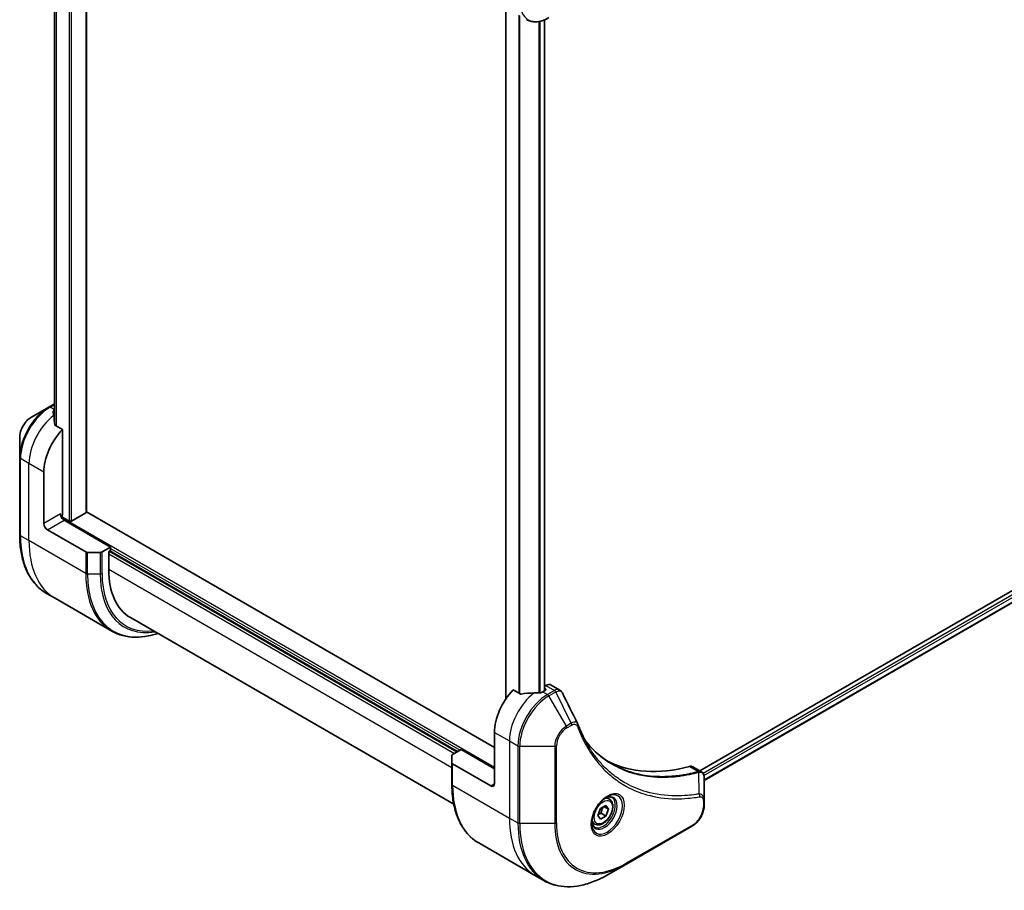
# Model space of a CAD drawing. Units: millimetres. Extents: x 0 to 8271, y 0 to 1405.
# Drawn here: x 494 to 681, y 373 to 539 of the extents above; entities that cross this region are included whole.
import ezdxf

# ---------------------------------------------------------------- set-up
doc = ezdxf.new("R2010")
doc.units = ezdxf.units.MM
doc.layers.add('Visible (ISO)', color=7, linetype='Continuous', lineweight=35)
doc.layers.add('Visible Narrow (ISO)', color=7, linetype='Continuous', lineweight=25)

msp = doc.modelspace()

# ---------------------------------------------------------------- linework, layer by layer
at = {"layer": 'Visible (ISO)'}
for p, q in [((506.3526, 444.9375), (506.3526, 600.5723)), ((500.2659, 590.7823), (500.2659, 462.2582)), ((586.2921, 541.0787), (586.2921, 409.3002)), ((593.6803, 538.7511), (593.6803, 410.8995)), ((769.4146, 479.9448), (623.3085, 395.5905)), ((770.074, 478.0526), (624.1041, 393.7769)), ((500.2659, 465.5607), (499.1962, 464.9432)), ((499.1962, 464.9432), (495.8678, 463.0215)), ((501.7747, 460.6479), (500.4372, 461.4201)), ((501.7747, 444.3864), (501.7747, 460.6479)), ((493.6429, 459.1679), (493.6429, 455.3246)), ((493.6429, 455.3246), (493.6429, 440.6276)), ((498.2391, 442.7534), (498.2391, 452.5514)), ((506.2648, 444.8151), (503.5071, 443.2229)), ((584.1526, 400.0915), (506.3526, 445.0093)), ((503.0828, 443.2229), (501.6711, 444.0379)), ((510.967, 438.2627), (502.1282, 443.3658)), ((498.9462, 441.5287), (506.2244, 437.3266)), ((510.967, 438.2627), (509.3457, 437.3266)), ((510.6135, 437.4054), (510.967, 437.6095)), ((510.6135, 433.9761), (510.6135, 437.4054)), ((510.8256, 437.5278), (577.0815, 399.275)), ((510.967, 437.6095), (510.967, 438.2627)), ((508.9922, 437.2421), (506.578, 437.2421)), ((500.3813, 428.5008), (498.7599, 429.4368)), ((511.195, 422.2575), (500.3813, 428.5008)), ((514.7556, 424.8205), (576.3833, 389.2398)), ((589.0255, 410.2736), (587.6881, 411.0457)), ((593.9435, 411.868), (593.6803, 411.716)), ((593.6803, 411.3288), (593.84, 411.2366)), ((594.9435, 411.967), (596.5873, 411.018)), ((593.84, 410.9917), (593.345, 410.7059)), ((584.1526, 402.9492), (584.1526, 393.1512)), ((576.0209, 397.1492), (576.0209, 398.543)), ((576.1673, 398.7471), (577.7886, 399.6832)), ((577.7886, 399.6832), (584.1526, 396.009)), ((576.0209, 397.1492), (576.0209, 393.0667)), ((583.4455, 392.743), (576.1673, 396.9451)), ((621.9221, 396.3909), (623.566, 395.4418)), ((624.1041, 390.0759), (624.1041, 394.3226)), ((606.0337, 390.2256), (605.4968, 390.5356)), ((604.3605, 388.4475), (605.3811, 389.0368)), ((605.0076, 388.8211), (605.8914, 388.3108)), ((605.3811, 389.0368), (605.8914, 388.3108)), ((624.1041, 388.9842), (624.1041, 390.0759)), ((603.8502, 387.1323), (604.3605, 388.4475)), ((604.3605, 386.4063), (603.8502, 387.1323)), ((605.3811, 386.9956), (604.3605, 386.4063)), ((604.4619, 387.5263), (605.3811, 386.9956)), ((605.8914, 388.3108), (605.3811, 386.9956)), ((603.2837, 385.4624), (602.7468, 385.7724)), ((609.1513, 377.7821), (621.8792, 385.1306)), ((581.1379, 381.8759), (591.9516, 375.6326)), ((605.8229, 375.8605), (609.1513, 377.7821)), ((591.9516, 375.6326), (593.5729, 374.6966))]:
    msp.add_line(p, q, dxfattribs=at)
for centre, major_axis, ratio, start_param, end_param in [((499.9362, 458.1035), (-0.8423, 9.7103), 0.07779162, 5.27600846, 5.36964529), ((500.3604, 457.8586), (4, 6.9282), 0.57735027, 0.80211789, 0.83034924), ((499.9362, 458.1035), (-0.8423, 9.7103), 0.07779162, 5.0684181, 5.27600846), ((503.896, 455.8174), (4, 6.9282), 0.57735027, 1.16979494, 2.35619449), ((506.0526, 444.9375), (0.3, 0), 0.57735027, 5.49778714, 6.28318531), ((502.1282, 444.1823), (-0.5, 0.866), 0.57735027, 0.78539816, 2.35619449), ((501.4211, 444.1823), (-0.25, -0.433), 0.57735027, 1.32748183, 2.35619449), ((503.2949, 443.3454), (0.3, 0), 0.57735027, 3.92699082, 5.49778714), ((498.9462, 442.3452), (0.5, -0.866), 0.57735027, 3.92699082, 5.49778714), ((506.578, 437.5307), (-0.5, 0), 0.57735027, 0.78539816, 1.57079633), ((508.9922, 437.5307), (-0.5, 0), 0.57735027, 1.57079633, 2.35619449), ((524.7556, 442.141), (-10, -17.3205), 0.57735027, 5.49778714, 6.28318531), ((589.8094, 406.2152), (-4, -6.9282), 0.57735027, 4.31138759, 5.49778714), ((593.6278, 411.1142), (0.3, 0), 0.57735027, 5.49778714, 7.06858347), ((593.9435, 410.235), (1, 1.7321), 0.57735027, 0, 0.78539816), ((593.7692, 403.929), (-12.4362, 0.8996), 0.5228786, 4.91764363, 5.12523399), ((593.7692, 403.929), (-12.4362, 0.8996), 0.5228786, 4.82400679, 4.91764363), ((593.345, 404.1739), (-4, -6.9282), 0.57735027, 3.92699082, 3.97194189), ((598.7052, 403.8283), (1.0849, 1.0898), 0.82737827, 5.92008942, 6.0121585), ((576.5209, 398.543), (-0.5, 0), 0.57735027, 5.49778714, 6.28318531), ((576.5209, 397.1492), (-0.5, 0), 0.57735027, 0, 0.78539816), ((630.8216, 442.9575), (-26, -45.0333), 0.57735027, 0.03285124, 0.523143), ((620.9221, 394.6588), (1, 1.7321), 0.57735027, 0, 0.523143), ((583.4455, 393.5595), (0.5, -0.866), 0.57735027, 5.49778714, 7.06858347)]:
    msp.add_ellipse(centre, major_axis=major_axis, ratio=ratio, start_param=start_param, end_param=end_param, dxfattribs=at)
for points, knots in [([(590.2592, 538.7883), (590.4948, 538.6523), (590.749, 538.5486), (591.2819, 538.4092), (591.5606, 538.3734), (592.1315, 538.3671), (592.4239, 538.3965), (593.015, 538.516), (593.3138, 538.6061), (593.9123, 538.8421), (594.2119, 538.9881), (594.5092, 539.1598)], [3.926990817, 3.926990817, 3.926990817, 3.926990817, 4.08407045, 4.08407045, 4.241150082, 4.241150082, 4.398229715, 4.398229715, 4.555309348, 4.555309348, 4.71238898, 4.71238898, 4.71238898, 4.71238898]), ([(500.1062, 464.2372), (500.0796, 464.2204), (500.0565, 464.1992), (500.0259, 464.153), (500.0184, 464.1279), (500.0184, 464.0991), (500.0188, 464.0935), (500.0196, 464.0879)], [0.1356732242, 0.1356732242, 0.1356732242, 0.1356732242, 0.1469944231, 0.1469944231, 0.158315622, 0.158315622, 0.1609890322, 0.1609890322, 0.1609890322, 0.1609890322]), ([(495.8678, 463.0215), (495.6217, 462.8794), (495.3847, 462.6981), (494.9406, 462.275), (494.7336, 462.0332), (494.3635, 461.5091), (494.2005, 461.2268), (493.9317, 460.6443), (493.8258, 460.3441), (493.6815, 459.7479), (493.6429, 459.452), (493.6429, 459.1679)], [1.57079633, 1.57079633, 1.57079633, 1.57079633, 1.88495559, 1.88495559, 2.19911486, 2.19911486, 2.51327412, 2.51327412, 2.82743339, 2.82743339, 3.14159265, 3.14159265, 3.14159265, 3.14159265]), ([(500.3506, 461.5495), (500.3534, 461.5265), (500.3606, 461.5035), (500.3878, 461.4572), (500.4107, 461.4354), (500.4372, 461.4201)], [-0.0201836507, -0.0201836507, -0.0201836507, -0.0201836507, -0.0112759257, -0.0112759257, 0, 0, 0, 0]), ([(498.7599, 429.4368), (498.1054, 429.8147), (497.5026, 430.2819), (496.419, 431.3785), (495.9382, 432.0076), (495.1094, 433.4074), (494.7613, 434.1779), (494.2032, 435.8393), (493.993, 436.7302), (493.7129, 438.6107), (493.6429, 439.6003), (493.6429, 440.6276)], [2.35619449, 2.35619449, 2.35619449, 2.35619449, 2.513274123, 2.513274123, 2.670353756, 2.670353756, 2.827433388, 2.827433388, 2.984513021, 2.984513021, 3.141592654, 3.141592654, 3.141592654, 3.141592654]), ([(511.195, 422.2575), (511.8495, 421.8796), (512.5555, 421.5912), (514.0469, 421.201), (514.8322, 421.0992), (516.4588, 421.0813), (517.3001, 421.1651), (518.7487, 421.458), (519.3465, 421.6194), (519.9495, 421.8218)], [3.926990817, 3.926990817, 3.926990817, 3.926990817, 4.08407045, 4.08407045, 4.241150082, 4.241150082, 4.398229715, 4.398229715, 4.506045066, 4.506045066, 4.506045066, 4.506045066]), ([(596.5873, 411.018), (596.6306, 410.9929), (596.6721, 410.965), (596.7507, 410.9043), (596.7878, 410.8716), (596.8573, 410.8022), (596.8897, 410.7655), (596.9499, 410.6893), (596.9776, 410.6497), (597.0288, 410.5681), (597.0522, 410.5262), (597.0735, 410.4833)], [0.1178779852, 0.1178779852, 0.1178779852, 0.1178779852, 0.1308517681, 0.1308517681, 0.143825551, 0.143825551, 0.1567993339, 0.1567993339, 0.1697731168, 0.1697731168, 0.1827468997, 0.1827468997, 0.1827468997, 0.1827468997]), ([(589.0255, 410.2736), (589.0526, 410.258), (589.0868, 410.2472), (589.1519, 410.2406), (589.1817, 410.2419), (589.2105, 410.2462)], [0.093260715, 0.093260715, 0.093260715, 0.093260715, 0.1047444472, 0.1047444472, 0.1134564756, 0.1134564756, 0.1134564756, 0.1134564756]), ([(592.8515, 410.4914), (592.8606, 410.4912), (592.8696, 410.4914), (592.9162, 410.4933), (592.9564, 410.4995), (593.0304, 410.5207), (593.0641, 410.5358), (593.0908, 410.5526)], [0.1103900742, 0.1103900742, 0.1103900742, 0.1103900742, 0.1130634845, 0.1130634845, 0.1243846834, 0.1243846834, 0.1357058823, 0.1357058823, 0.1357058823, 0.1357058823]), ([(600.0396, 404.5283), (600.1657, 404.1904), (600.2927, 403.8684), (600.5609, 403.2247), (600.7001, 402.9082), (600.9883, 402.2863), (601.1374, 401.9809), (601.4455, 401.3813), (601.6044, 401.0871), (601.9318, 400.5103), (602.1004, 400.2277), (602.2737, 399.9509)], [0, 0, 0, 0, 0.160255913, 0.160255913, 0.320511826, 0.320511826, 0.480767738, 0.480767738, 0.641023651, 0.641023651, 0.801279564, 0.801279564, 0.801279564, 0.801279564]), ([(606.5213, 396.9429), (606.0474, 397.2165), (605.5867, 397.513), (604.693, 398.151), (604.26, 398.4925), (603.4227, 399.2198), (603.0186, 399.6055), (602.2402, 400.4201), (601.866, 400.8491), (601.4916, 401.3191), (601.4757, 401.3392), (601.4598, 401.3592)], [2.73884789, 2.73884789, 2.73884789, 2.73884789, 3.0315659, 3.0315659, 3.32428391, 3.32428391, 3.61700192, 3.61700192, 3.90971993, 3.90971993, 3.92272088, 3.92272088, 3.92272088, 3.92272088]), ([(623.566, 395.4418), (623.6448, 395.3963), (623.7157, 395.3393), (623.8373, 395.2114), (623.8882, 395.1406), (623.9717, 394.9923), (624.0045, 394.9147), (624.0553, 394.7556), (624.0734, 394.6741), (624.0974, 394.5085), (624.1034, 394.4244), (624.1041, 394.3392)], [0.07890981, 0.07890981, 0.07890981, 0.07890981, 0.102485407, 0.102485407, 0.126061004, 0.126061004, 0.149636601, 0.149636601, 0.173212198, 0.173212198, 0.196787795, 0.196787795, 0.196787795, 0.196787795]), ([(581.1379, 381.8759), (580.4834, 382.2538), (579.8806, 382.721), (578.797, 383.8176), (578.3162, 384.4467), (577.4874, 385.8465), (577.1393, 386.617), (576.5811, 388.2784), (576.371, 389.1693), (576.0908, 391.0498), (576.0209, 392.0394), (576.0209, 393.0667)], [3.926990817, 3.926990817, 3.926990817, 3.926990817, 4.08407045, 4.08407045, 4.241150082, 4.241150082, 4.398229715, 4.398229715, 4.555309348, 4.555309348, 4.71238898, 4.71238898, 4.71238898, 4.71238898]), ([(605.6158, 390.642), (605.3392, 390.4823), (605.0545, 390.2694), (604.5005, 389.7525), (604.2315, 389.4476), (603.7404, 388.7752), (603.5188, 388.4072), (603.1492, 387.6489), (603.0013, 387.2586), (602.7941, 386.5015), (602.7343, 386.1346), (602.7156, 385.7367), (602.7141, 385.6759), (602.7141, 385.6162)], [6.28318531, 6.28318531, 6.28318531, 6.28318531, 6.58198846, 6.58198846, 6.88431564, 6.88431564, 7.18953753, 7.18953753, 7.49504782, 7.49504782, 7.7981246, 7.7981246, 7.85398163, 7.85398163, 7.85398163, 7.85398163]), ([(605.3524, 390.4755), (605.3901, 390.4927), (605.4273, 390.5085), (605.5763, 390.5672), (605.6837, 390.5991), (605.8848, 390.6398), (605.9785, 390.6486), (606.1498, 390.6467), (606.2274, 390.6361), (606.3684, 390.5992), (606.4319, 390.573), (606.4908, 390.539)], [0.105628495, 0.105628495, 0.105628495, 0.105628495, 0.157079633, 0.157079633, 0.314159265, 0.314159265, 0.471238898, 0.471238898, 0.628318531, 0.628318531, 0.785398163, 0.785398163, 0.785398163, 0.785398163]), ([(606.0337, 390.2256), (606.1821, 390.1399), (606.3097, 390.0196), (606.5171, 389.7206), (606.5925, 389.5385), (606.6892, 389.1174), (606.7024, 388.8734), (606.6605, 388.3567), (606.6029, 388.0831), (606.4248, 387.54), (606.3048, 387.2707), (606.0153, 386.7607), (605.846, 386.5201), (605.4725, 386.089), (605.2682, 385.8987), (604.8398, 385.588), (604.6155, 385.468), (604.1691, 385.3208), (603.946, 385.2913), (603.5733, 385.3346), (603.4202, 385.3836), (603.2837, 385.4624)], [3.92699082, 3.92699082, 3.92699082, 3.92699082, 4.19278519, 4.19278519, 4.48240969, 4.48240969, 4.81050461, 4.81050461, 5.14921548, 5.14921548, 5.48534867, 5.48534867, 5.81990807, 5.81990807, 6.15582351, 6.15582351, 6.49447577, 6.49447577, 6.82407541, 6.82407541, 7.06858347, 7.06858347, 7.06858347, 7.06858347]), ([(624.1041, 388.9842), (624.1041, 388.7001), (624.0656, 388.4042), (623.9213, 387.808), (623.8154, 387.5078), (623.5465, 386.9253), (623.3835, 386.643), (623.0135, 386.1189), (622.8064, 385.8771), (622.3623, 385.454), (622.1253, 385.2727), (621.8792, 385.1306)], [1.57079633, 1.57079633, 1.57079633, 1.57079633, 1.88495559, 1.88495559, 2.19911486, 2.19911486, 2.51327412, 2.51327412, 2.82743339, 2.82743339, 3.14159265, 3.14159265, 3.14159265, 3.14159265]), ([(603.2408, 384.9099), (603.1819, 384.9439), (603.1274, 384.9858), (603.025, 385.0895), (602.977, 385.1514), (602.8898, 385.2988), (602.8506, 385.3842), (602.7852, 385.5788), (602.7591, 385.6878), (602.7355, 385.8461), (602.7306, 385.8863), (602.7266, 385.9275)], [3.926990817, 3.926990817, 3.926990817, 3.926990817, 4.08407045, 4.08407045, 4.241150082, 4.241150082, 4.398229715, 4.398229715, 4.555309348, 4.555309348, 4.606760485, 4.606760485, 4.606760485, 4.606760485]), ([(593.5729, 374.6966), (594.2274, 374.3187), (594.9334, 374.0302), (596.4248, 373.6401), (597.2101, 373.5383), (598.8367, 373.5204), (599.6781, 373.6042), (601.396, 373.9515), (602.2726, 374.215), (604.0412, 374.9126), (604.9332, 375.3468), (605.8229, 375.8605)], [2.35619449, 2.35619449, 2.35619449, 2.35619449, 2.513274123, 2.513274123, 2.670353756, 2.670353756, 2.827433388, 2.827433388, 2.984513021, 2.984513021, 3.141592654, 3.141592654, 3.141592654, 3.141592654])]:
    msp.add_open_spline(points, degree=3, knots=knots, dxfattribs=at)
msp.add_open_spline([(597.0735, 410.4833), (598.045, 408.5343), (599.0176, 406.5859), (599.9919, 404.6381)], degree=3, dxfattribs=at)
for points, weights in [([(604.4619, 387.5263), (604.5648, 388.2353), (604.9258, 388.7739)], [1, 1.14666441016, 1.01523736138]), ([(603.9158, 387.3015), (604.1391, 387.4234), (604.4619, 387.5263)], [1.07672477615, 1.07039454817, 1])]:
    msp.add_rational_spline(points, weights, degree=2, dxfattribs=at)
at = {"layer": 'Visible Narrow (ISO)'}
for p, q in [((503.0828, 602.4397), (503.0828, 443.2229)), ((503.5071, 443.2229), (503.5071, 602.1948)), ((506.2648, 600.605), (506.2648, 444.8151)), ((500.2671, 462.2482), (500.2671, 590.7818)), ((500.5981, 590.6766), (500.5981, 461.3272)), ((500.6847, 461.2772), (500.6847, 590.6563)), ((586.38, 409.4299), (586.38, 541.028)), ((588.778, 539.6435), (588.778, 410.4165)), ((588.963, 410.3097), (588.963, 539.5367)), ((593.5925, 538.716), (593.5925, 410.8488)), ((592.604, 538.4344), (592.604, 410.4934)), ((592.8433, 410.4915), (592.8433, 538.483)), ((769.9095, 479.4141), (623.9005, 395.1158)), ((624.0617, 394.7189), (770.1217, 479.0467)), ((770.1274, 478.1849), (624.1041, 393.8783)), ((499.4462, 464.9184), (500.2659, 465.3916)), ((500.2659, 464.4452), (499.4462, 464.9184)), ((500.1062, 463.4812), (500.1062, 464.2372)), ((495.4107, 454.1844), (493.7894, 455.1204)), ((493.7894, 440.4235), (493.7894, 455.1204)), ((498.2391, 452.5514), (495.4107, 454.1844)), ((495.4107, 439.4874), (495.4107, 454.1844)), ((501.4211, 444.5905), (498.2391, 442.7534)), ((498.9462, 441.5287), (502.1282, 443.3658)), ((584.1526, 396.2539), (501.6232, 443.9023)), ((495.4107, 439.4874), (493.7894, 440.4235)), ((506.2244, 433.2441), (495.4107, 439.4874)), ((506.2244, 437.3266), (506.2244, 433.2441)), ((509.3457, 433.2441), (509.3457, 437.3266)), ((576.9401, 399.1933), (510.6842, 437.4462)), ((510.967, 438.0177), (577.5765, 399.5607)), ((506.578, 433.1596), (506.578, 437.2421)), ((508.9922, 437.2421), (508.9922, 433.1596)), ((510.6135, 436.9971), (576.5158, 398.9484)), ((576.0209, 396.2131), (510.6135, 433.9761)), ((506.578, 433.1596), (508.9922, 433.1596)), ((593.84, 411.2366), (593.84, 410.9917)), ((593.9435, 411.868), (595.5647, 410.9319)), ((593.345, 410.7059), (594.2592, 410.1781)), ((595.5539, 410.9256), (594.2592, 410.1781)), ((594.5092, 409.9142), (595.8039, 410.6617)), ((597.8376, 404.1492), (594.5092, 409.9142)), ((598.7831, 404.6951), (595.8039, 410.6617)), ((598.7831, 404.6951), (597.8376, 404.1492)), ((597.9412, 403.8007), (598.8866, 404.3466)), ((584.1526, 402.9492), (586.981, 401.3162)), ((586.981, 401.3162), (586.981, 386.6193)), ((586.981, 401.3162), (588.6023, 400.3801)), ((588.6023, 400.3801), (588.6023, 385.6832)), ((588.9559, 385.5987), (588.9559, 400.2956)), ((588.9559, 400.2956), (595.6127, 400.2956)), ((595.6127, 400.2956), (595.6127, 385.5987)), ((595.9663, 385.6832), (595.9663, 400.3801)), ((576.1673, 392.8626), (576.1673, 396.9451)), ((621.2888, 396.4477), (622.9903, 395.4653)), ((623.1629, 391.2113), (623.0584, 395.3527)), ((576.1673, 392.8626), (586.981, 386.6193)), ((584.1526, 393.1512), (583.4455, 392.743)), ((623.9577, 389.8718), (623.9577, 388.7801)), ((586.981, 386.6193), (588.6023, 385.6832)), ((595.6127, 385.5987), (588.9559, 385.5987)), ((621.9828, 385.3595), (609.2549, 378.011))]:
    msp.add_line(p, q, dxfattribs=at)
for centre, major_axis, ratio, start_param, end_param in [((594.5092, 545.5722), (-3.9268, -6.8014), 0.57735027, 5.49778714, 7.06858347), ((499.1962, 458.5308), (-3.9268, -6.8014), 0.57735027, 3.92699082, 5.49778714), ((499.4462, 458.3864), (4, 6.9282), 0.57735027, 0.78539816, 2.35619449), ((499.4462, 464.5101), (-0.25, 0.433), 0.57735027, 5.49778714, 6.28318531), ((495.8678, 460.4524), (1.5732, 2.7249), 0.57735027, 0.78539816, 2.35619449), ((501.0675, 457.4504), (4, 6.9282), 0.57735027, 0.95284624, 2.35619449), ((494.1429, 455.3246), (-0.5, 0), 0.57735027, 0, 0.78539816), ((494.1429, 440.6276), (-0.5, 0), 0.57735027, 0, 0.78539816), ((510.7599, 450.2215), (-12, -20.7846), 0.57735027, 5.49778714, 6.28318531), ((512.3813, 449.2854), (-12, -20.7846), 0.57735027, 5.49778714, 6.28318531), ((523.195, 443.0421), (-12, -20.7846), 0.57735027, 5.49778714, 6.28318531), ((506.578, 433.4483), (0.5, 0), 0.57735027, 3.92699082, 4.71238898), ((523.445, 442.8978), (-11.9268, -20.6578), 0.57735027, 5.49778714, 6.85954973), ((508.9922, 433.4483), (-0.5, 0), 0.57735027, 1.57079633, 2.35619449), ((524.6521, 442.2008), (-11.0732, -19.1794), 0.57735027, 5.49778714, 6.72709511), ((524.7556, 442.141), (-10.8964, -18.8732), 0.57735027, 5.49778714, 6.69165342), ((592.6379, 404.5822), (-4, -6.9282), 0.57735027, 4.0944389, 5.49778714), ((594.2592, 403.6461), (-4, -6.9282), 0.57735027, 3.92699082, 5.49778714), ((594.5092, 403.5018), (3.9268, 6.8014), 0.57735027, 0.78539816, 2.35619449), ((594.2592, 409.7699), (0.25, -0.433), 0.57735027, 1.57079633, 2.35619449), ((595.5539, 410.5174), (-0.25, 0.433), 0.57735027, 4.71238898, 5.49778714), ((595.5647, 410.5237), (0.2535, -0.431), 0.58272546, 1.56556184, 2.35147354), ((597.8376, 401.5801), (-1.5732, -2.7249), 0.57735027, 3.92699082, 5.49778714), ((597.9412, 401.5203), (1.3964, 2.4187), 0.57735027, 0.78539816, 2.35619449), ((597.5876, 404.0048), (-0.25, 0.433), 0.57735027, 3.92699082, 4.71238898), ((598.5331, 404.5507), (-0.25, 0.433), 0.57735027, 3.92699082, 4.71238898), ((599.5712, 404.3534), (0.4684, 0.1749), 0.7371107, 5.25887382, 6.28318531), ((588.9559, 400.5843), (0.5, 0), 0.57735027, 3.92699082, 4.71238898), ((595.6127, 400.5843), (-0.5, 0), 0.57735027, 1.57079633, 2.35619449), ((622.8512, 395.0019), (-0.1282, 0.4833), 0.70765843, 5.32110362, 5.66947619), ((622.8986, 395.0181), (0.192, -0.4617), 0.7825254, 2.02708248, 2.42717461), ((576.5209, 393.0667), (-0.5, 0), 0.57735027, 0, 0.78539816), ((593.1379, 402.6605), (-12, -20.7846), 0.57735027, 5.49778714, 6.28318531), ((605.6158, 387.2914), (2.0518, 3.5538), 0.57735027, 2.35619449, 7.06858347), ((605.1158, 387.5801), (-1.6982, -2.9414), 0.57735027, 5.59811367, 10.10984959), ((604.8658, 387.7244), (1.625, 2.8146), 0.57735027, 3.14159265, 6.28318531), ((604.6587, 387.844), (1.375, 2.3816), 0.57735027, 0, 0.56017967), ((622.9142, 390.8763), (-0.0828, 0.4931), 0.7371107, 4.16590415, 5.32901143), ((621.9828, 387.6399), (-1.3964, -2.4187), 0.57735027, 0.78539816, 2.35619449), ((623.6041, 390.0759), (0.5, 0), 0.57735027, 5.49778714, 6.28318531), ((623.6041, 388.9842), (0.5, 0), 0.57735027, 5.49778714, 6.28318531), ((603.9516, 396.4172), (-12, -20.7846), 0.57735027, 5.49778714, 6.28318531), ((605.5729, 395.4812), (-12, -20.7846), 0.57735027, 5.49778714, 6.28318531), ((588.9559, 385.8873), (0.5, 0), 0.57735027, 3.92699082, 4.71238898), ((605.8229, 395.3368), (-11.9268, -20.6578), 0.57735027, 5.49778714, 7.06858347), ((595.6127, 385.8873), (-0.5, 0), 0.57735027, 1.57079633, 2.35619449), ((609.1513, 393.4152), (-9.5732, -16.5813), 0.57735027, 5.49778714, 7.06858347), ((609.2549, 393.3554), (-9.3964, -16.2751), 0.57735027, 5.49778714, 7.06858347), ((604.6587, 387.844), (-1.375, -2.3816), 0.57735027, 5.72300564, 6.28318531), ((621.6292, 385.5636), (0.25, -0.433), 0.57735027, 0, 0.78539816), ((608.9013, 378.2152), (0.25, -0.433), 0.57735027, 0, 0.78539816)]:
    msp.add_ellipse(centre, major_axis=major_axis, ratio=ratio, start_param=start_param, end_param=end_param, dxfattribs=at)
for centre, major_axis in [((605.7193, 387.2316), (2.2286, 3.86)), ((604.8708, 387.7215), (1.225, 2.1218))]:
    msp.add_ellipse(centre, major_axis=major_axis, ratio=0.57735027, dxfattribs=at)
for points, knots in [([(596.5871, 411.0178), (596.5144, 411.0598), (596.4356, 411.0895), (596.1139, 411.1529), (595.837, 411.0913), (595.5647, 410.9319)], [-0.117877985, -0.117877985, -0.117877985, -0.117877985, -0.087259675, -0.087259675, 0, 0, 0, 0]), ([(595.5647, 410.9319), (595.5629, 410.9309), (595.5611, 410.9298), (595.5575, 410.9277), (595.5557, 410.9267), (595.5539, 410.9256)], [0.00000000001, 0.00000000001, 0.00000000001, 0.00000000001, 0.00076834266, 0.00076834266, 0.00153668531, 0.00153668531, 0.00153668531, 0.00153668531]), ([(595.8039, 410.6617), (595.8061, 410.6629), (595.8084, 410.6642), (595.8128, 410.6667), (595.815, 410.6679), (595.8172, 410.6691)], [-0.00153668531, -0.00153668531, -0.00153668531, -0.00153668531, -0.00076834266, -0.00076834266, -0.00000000001, -0.00000000001, -0.00000000001, -0.00000000001]), ([(595.8172, 410.6691), (596.0673, 410.8104), (596.3154, 410.8736), (596.6968, 410.8342), (596.8436, 410.7666), (597.0014, 410.6037), (597.0416, 410.5476), (597.0736, 410.4833)], [0, 0, 0, 0, 0.087259675, 0.087259675, 0.154661595, 0.154661595, 0.1827469, 0.1827469, 0.1827469, 0.1827469]), ([(599.992, 404.6381), (599.9553, 404.7122), (599.8989, 404.7691), (599.7209, 404.882), (599.5793, 404.9113), (599.3026, 404.8957), (599.1731, 404.8662), (598.9553, 404.7834), (598.8697, 404.7432), (598.7831, 404.6951)], [-0.177440356, -0.177440356, -0.177440356, -0.177440356, -0.14010274, -0.14010274, -0.077834855, -0.077834855, -0.029936483, -0.029936483, 0, 0, 0, 0]), ([(598.8866, 404.3466), (598.9572, 404.3873), (599.0278, 404.4206), (599.2082, 404.4864), (599.3163, 404.5065), (599.5471, 404.5025), (599.6647, 404.4634), (599.8298, 404.329), (599.8874, 404.2494), (599.9247, 404.1493)], [0, 0, 0, 0, 0.029936483, 0.029936483, 0.077834855, 0.077834855, 0.14010274, 0.14010274, 0.187502416, 0.187502416, 0.187502416, 0.187502416]), ([(599.9247, 404.1493), (599.9518, 404.0767), (599.9792, 404.0042), (600.0405, 403.8438), (600.0745, 403.7559), (600.159, 403.5411), (600.2099, 403.4145), (600.3286, 403.1253), (600.3969, 402.9631), (600.5571, 402.5932), (600.6498, 402.3863), (600.868, 401.9157), (600.9949, 401.6536), (601.295, 401.0598), (601.4707, 400.7309), (601.8724, 400.0185), (602.1012, 399.6382), (602.6558, 398.7738), (602.9884, 398.2977), (603.7876, 397.2466), (604.2644, 396.6847), (605.4164, 395.4693), (606.1082, 394.839), (607.6124, 393.6615), (608.4297, 393.1218), (610.4956, 391.9861), (611.7832, 391.4588), (614.8987, 390.5732), (616.7729, 390.3132), (619.4818, 390.2916), (620.2434, 390.3212), (621.5411, 390.4308), (622.0713, 390.4916), (622.759, 390.5908), (622.9124, 390.6142), (623.1332, 390.6498), (623.2005, 390.6609), (623.2678, 390.6722)], [0, 0, 0, 0, 0.0344265, 0.0344265, 0.07650467, 0.07650467, 0.1377084, 0.1377084, 0.21727325, 0.21727325, 0.32070756, 0.32070756, 0.45517217, 0.45517217, 0.62997615, 0.62997615, 0.8417425, 0.8417425, 1.12477817, 1.12477817, 1.49272454, 1.49272454, 1.97105483, 1.97105483, 2.47873595, 2.47873595, 3.19579554, 3.19579554, 4.127973, 4.127973, 4.4843018, 4.4843018, 4.72660511, 4.72660511, 4.79590965, 4.79590965, 4.82621249, 4.82621249, 4.82621249, 4.82621249]), ([(601.4629, 401.3537), (601.7363, 401.0068), (602.019, 400.6719), (603.5381, 398.9913), (604.9243, 397.8509), (607.663, 396.2236), (608.9658, 395.6511), (611.3025, 394.9435), (612.2982, 394.7283), (614.1149, 394.4831), (614.9232, 394.4217), (616.3817, 394.3935), (617.0254, 394.4081), (618.1791, 394.4814), (618.6857, 394.5292), (619.5426, 394.6359), (619.8905, 394.6862), (620.6051, 394.8037), (620.9718, 394.8715), (621.6241, 395.0054), (621.9087, 395.0682), (622.3348, 395.1687), (622.4754, 395.203), (622.7633, 395.2753), (622.9103, 395.3136), (623.0584, 395.3527)], [-3.92617715, -3.92617715, -3.92617715, -3.92617715, -3.70555522, -3.70555522, -2.7767893, -2.7767893, -2.03555087, -2.03555087, -1.51897368, -1.51897368, -1.12160661, -1.12160661, -0.81593963, -0.81593963, -0.58081118, -0.58081118, -0.42169471, -0.42169471, -0.2557943, -0.2557943, -0.12817861, -0.12817861, -0.06549657, -0.06549657, 0, 0, 0, 0]), ([(623.1629, 391.2113), (623.0952, 391.2005), (623.0292, 391.1893), (622.81, 391.1543), (622.6579, 391.1312), (621.9754, 391.0336), (621.4492, 390.9739), (620.1614, 390.8667), (619.4057, 390.838), (616.7181, 390.862), (614.859, 391.1211), (611.7691, 392.0006), (610.4923, 392.5237), (608.444, 393.6497), (607.6339, 394.1847), (606.1428, 395.3517), (605.4572, 395.9762), (604.3155, 397.1804), (603.8431, 397.7371), (603.0513, 398.7784), (602.7218, 399.2499), (602.3626, 399.8097), (602.318, 399.8801), (602.2737, 399.9509)], [-4.82621249, -4.82621249, -4.82621249, -4.82621249, -4.79590965, -4.79590965, -4.72660511, -4.72660511, -4.4843018, -4.4843018, -4.127973, -4.127973, -3.19579554, -3.19579554, -2.47873595, -2.47873595, -1.97105483, -1.97105483, -1.49272454, -1.49272454, -1.12477817, -1.12477817, -0.8417425, -0.8417425, -0.80127956, -0.80127956, -0.80127956, -0.80127956]), ([(622.9433, 395.4493), (622.7956, 395.4101), (622.6482, 395.3722), (622.3601, 395.3003), (622.2194, 395.2662), (621.7932, 395.1662), (621.5084, 395.1037), (620.856, 394.9707), (620.4891, 394.9033), (619.7744, 394.7866), (619.4264, 394.7367), (618.5693, 394.631), (618.0626, 394.5837), (616.9088, 394.5115), (616.2651, 394.4974), (614.8066, 394.5268), (613.9984, 394.5887), (612.1821, 394.8349), (611.1867, 395.0504), (608.9214, 395.7371), (607.6823, 396.2726), (606.5213, 396.9429)], [0, 0, 0, 0, 0.06549657, 0.06549657, 0.12817861, 0.12817861, 0.2557943, 0.2557943, 0.42169471, 0.42169471, 0.58081118, 0.58081118, 0.81593963, 0.81593963, 1.12160661, 1.12160661, 1.51897368, 1.51897368, 2.03555087, 2.03555087, 2.73884789, 2.73884789, 2.73884789, 2.73884789]), ([(622.9903, 395.4653), (622.9831, 395.4623), (622.9756, 395.4594), (622.96, 395.4541), (622.9519, 395.4516), (622.9433, 395.4493)], [0.00000000006, 0.00000000006, 0.00000000006, 0.00000000006, 0.00379309206, 0.00379309206, 0.00758618406, 0.00758618406, 0.00758618406, 0.00758618406]), ([(623.566, 395.4418), (623.5615, 395.4444), (623.5571, 395.4469), (623.4541, 395.5027), (623.3415, 395.5259), (623.1467, 395.5123), (623.069, 395.4947), (622.9903, 395.4653)], [-0.0789098096, -0.0789098096, -0.0789098096, -0.0789098096, -0.0767578006, -0.0767578006, -0.029522231, -0.029522231, 0, 0, 0, 0]), ([(623.0584, 395.3527), (623.0732, 395.3528), (623.0872, 395.3532), (623.1138, 395.3545), (623.1263, 395.3553), (623.1383, 395.3564)], [-0.00758618406, -0.00758618406, -0.00758618406, -0.00758618406, -0.00379309206, -0.00379309206, -0.00000000006, -0.00000000006, -0.00000000006, -0.00000000006]), ([(623.1383, 395.3564), (623.2318, 395.3644), (623.3183, 395.3615), (623.5257, 395.329), (623.6365, 395.2844), (623.8533, 395.1312), (623.9476, 395.0071), (624.0708, 394.7053), (624.1025, 394.5305), (624.1041, 394.3377)], [0, 0, 0, 0, 0.029522231, 0.029522231, 0.076757801, 0.076757801, 0.138164041, 0.138164041, 0.196787795, 0.196787795, 0.196787795, 0.196787795]), ([(624.1041, 394.3377), (624.1041, 394.3352), (624.1041, 394.3326), (624.1041, 394.3276), (624.1041, 394.3251), (624.1041, 394.3226)], [-0.00153668531, -0.00153668531, -0.00153668531, -0.00153668531, -0.00076834265, -0.00076834265, 0, 0, 0, 0]), ([(624.1041, 390.0759), (624.1041, 390.2787), (624.0709, 390.4643), (623.9455, 390.769), (623.8595, 390.8927), (623.657, 391.0643), (623.5523, 391.1233), (623.3478, 391.1874), (623.2607, 391.2044), (623.1629, 391.2113)], [-0.187504168, -0.187504168, -0.187504168, -0.187504168, -0.125670471, -0.125670471, -0.069816928, -0.069816928, -0.026852665, -0.026852665, 0, 0, 0, 0]), ([(623.2678, 390.6722), (623.3274, 390.6822), (623.3848, 390.6833), (623.5252, 390.6654), (623.6033, 390.6341), (623.7584, 390.523), (623.828, 390.4314), (623.93, 390.1924), (623.9577, 390.0401), (623.9577, 389.8718)], [0, 0, 0, 0, 0.026852665, 0.026852665, 0.069816928, 0.069816928, 0.125670471, 0.125670471, 0.187504168, 0.187504168, 0.187504168, 0.187504168])]:
    msp.add_open_spline(points, degree=3, knots=knots, dxfattribs=at)

doc.saveas('drawing.dxf')
